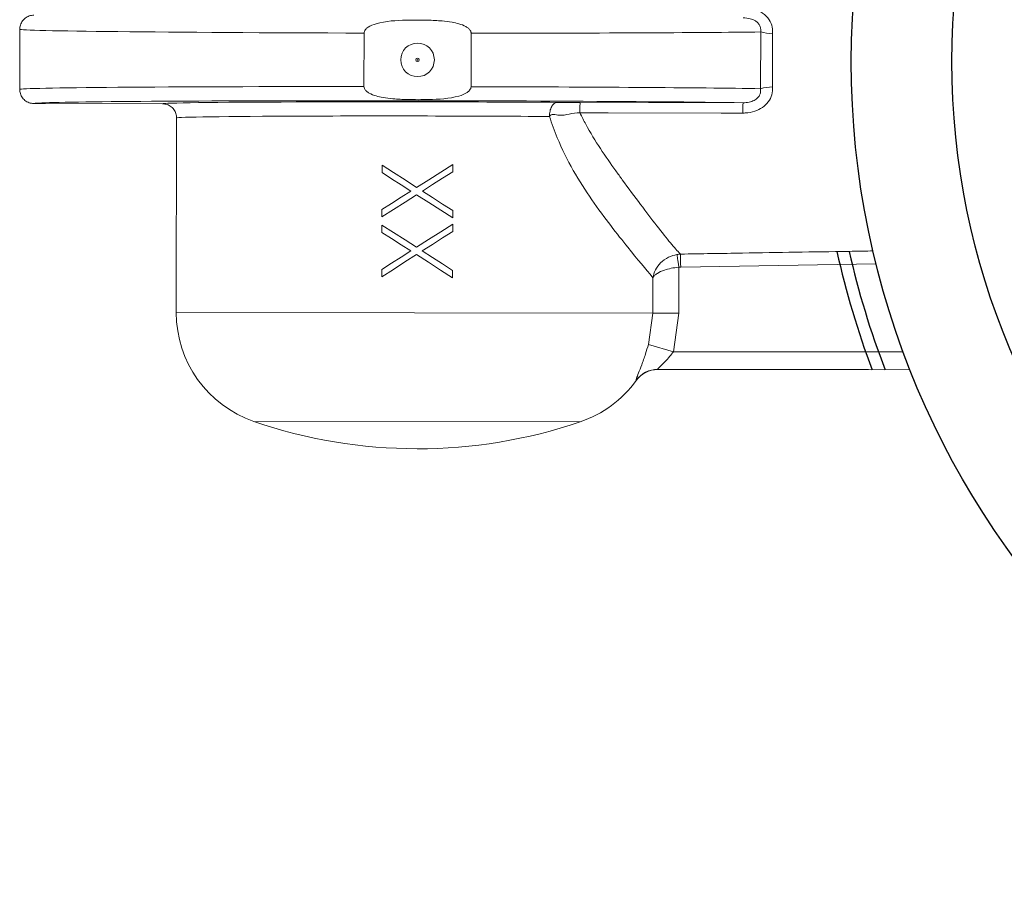
# Model space of a CAD drawing. Extents: x -0.2 to 12.7, y -3.5 to 6.9.
# Drawn here: x 2.8 to 3.4, y 0.8 to 1.3 of the extents above; entities that cross this region are included whole.
import ezdxf

# ---------------------------------------------------------------- set-up
doc = ezdxf.new("R2010")
doc.units = 0
doc.header["$MEASUREMENT"] = 0
doc.layers.get('0').update_dxf_attribs({"linetype": 'CONTINUOUS'})
doc.layers.add('image', color=7, linetype='CONTINUOUS')

msp = doc.modelspace()

# ---------------------------------------------------------------- linework, layer by layer
at = {"color": 7, "linetype": 'Continuous', "lineweight": 15}
for p, q in [((2.841897020991389, 1.280672374759115), (2.841940359874158, 1.313864572149885)), ((3.032038837952172, 1.311783674451475), (3.032000284921601, 1.282256844982946)), ((3.091102051812626, 1.282179676107489), (3.091140604843218, 1.311706505576018)), ((3.251030850290967, 1.31239346351141), (3.25098995817514, 1.281075185470891)), ((3.257590138803984, 1.282118071864081), (3.257628285037114, 1.311333345059204)), ((2.849697494091835, 1.272852651877915), (2.920717433867495, 1.272759921504911)), ((3.241310116409799, 1.273319522007033), (3.151355132980335, 1.273450720923078)), ((2.928516761540479, 1.264940200119292), (2.928376365575218, 1.157414341265661)), ((3.041969499267893, 1.238809144303171), (3.041964219874693, 1.234765785313956)), ((3.081014785448524, 1.235214204420536), (3.081020064841724, 1.239257563409762)), ((3.041937520801753, 1.214317614017825), (3.041932238417395, 1.210271964173644)), ((3.080981499846509, 1.209721570521447), (3.080986779239716, 1.21376492951064)), ((3.041926357801515, 1.205768143339195), (3.041921075417143, 1.201722493495036)), ((3.080971643982146, 1.202173203456593), (3.08097692337536, 1.206216562445807)), ((3.041894379335389, 1.181276613053838), (3.041889096951024, 1.177230963209668)), ((3.080938358380145, 1.176680569557471), (3.080943637773345, 1.180723928546686)), ((3.205856171562907, 1.157052037298813), (3.205889340509785, 1.182455327854842)), ((3.205889340509785, 1.182455327854842), (3.206873373384234, 1.182538804785845)), ((3.206873373384234, 1.182538804785845), (3.314768962440496, 1.184320174386332)), ((3.19155480190885, 1.176705661786982), (3.191529164696888, 1.157070743998579)), ((3.191529164696888, 1.157070743998579), (2.928376365575218, 1.157414341265661)), ((3.191529164696888, 1.157070743998579), (3.189053147591693, 1.139832973164202)), ((3.191529164696888, 1.157070743998579), (3.205856171562907, 1.157052037298813)), ((3.202824008201127, 1.135835770787263), (3.205856171562907, 1.157052037298813)), ((3.202824008201127, 1.135835770787263), (3.189053147591693, 1.139832973164202)), ((3.329744806864916, 1.13567005094805), (3.202824008201127, 1.135835770787263)), ((3.194114038037839, 1.126090375479181), (3.310542159232568, 1.125938355875399)), ((3.194203222849588, 1.125968843511595), (3.194114038037839, 1.126090375479181)), ((3.333521569999768, 1.125786936256596), (3.194203222849588, 1.125968843511595)), ((3.310542159232568, 1.125938355875399), (3.310542000701226, 1.125816940562973)), ((3.182236034574856, 1.120025945121369), (3.182326382761019, 1.119918156787952)), ((2.971202256255793, 1.097324176513901), (3.151416942717155, 1.097088871117316))]:
    msp.add_line(p, q, dxfattribs=at)
at = {"color": 7, "linetype": 'Continuous', "lineweight": 15, "flags": 128}
for points in [[(3.151219346270899, 1.267707715064733), (3.166836107465706, 1.267689615198178), (3.229304297672456, 1.267617214236421), (3.241166347601933, 1.267604016877195)], [(3.041964219874693, 1.234765785313956), (3.047266549482842, 1.231361518404417), (3.052588336402295, 1.227945771795262), (3.057923856486823, 1.224520843819379)], [(3.061086735075598, 1.226541833294465), (3.054696013249988, 1.23064394240468), (3.048319021598275, 1.234734579293213), (3.041969499267893, 1.238809144303171)], [(3.081020064841724, 1.239257563409762), (3.074399696501445, 1.235034991282158), (3.06775066854501, 1.230794129704432), (3.061086735075598, 1.226541833294465)], [(3.064244325297729, 1.224512591215504), (3.069851292243023, 1.228090464338467), (3.075444502094001, 1.231659191988574), (3.081014785448524, 1.235214204420536)], [(3.057923856486823, 1.224520843819379), (3.052579410787956, 1.221109860620303), (3.047248719192261, 1.217705732039159), (3.041937520801753, 1.214317614017825)], [(3.080986779239716, 1.21376492951064), (3.075425798385396, 1.217334475977508), (3.069841929919683, 1.220920088340619), (3.064244325297729, 1.224512591215504)], [(3.041932238417395, 1.210271964173644), (3.0482923823485, 1.21433222509609), (3.054680040468284, 1.218410776964236), (3.061081455682398, 1.22249847430525)], [(3.061081455682398, 1.22249847430525), (3.067734259054305, 1.218226499441089), (3.074372183833646, 1.213963707439246), (3.080981499846509, 1.209721570521447)], [(3.041921075417143, 1.201722493495036), (3.047223408016471, 1.198320517440441), (3.052545191944766, 1.194902479976342), (3.057880712029295, 1.191477552000438)], [(3.061043593609234, 1.193500832330489), (3.054652868792452, 1.197600650585782), (3.048275880131918, 1.201693578329227), (3.041926357801515, 1.205768143339195)], [(3.08097692337536, 1.206216562445807), (3.074356555035067, 1.201993990318203), (3.067707524087488, 1.197750837885533), (3.061043593609234, 1.193500832330489)], [(3.064201180840186, 1.191469299396552), (3.069808147785508, 1.195047172519548), (3.075401360627644, 1.198618191024609), (3.080971643982146, 1.202173203456593)], [(3.057880712029295, 1.191477552000438), (3.052536266330428, 1.188066568801393), (3.04720557772589, 1.184664731075173), (3.041894379335389, 1.181276613053838)], [(3.080943637773345, 1.180723928546686), (3.075382656919018, 1.184293475013543), (3.069798785462147, 1.187876796521667), (3.064201180840186, 1.191469299396552)], [(3.041889096951024, 1.177230963209668), (3.048249240882143, 1.181291224132114), (3.054636899001927, 1.185369776000261), (3.061038311224877, 1.189455182486341)], [(3.061038311224877, 1.189455182486341), (3.067691117587927, 1.185185498477113), (3.074329042367275, 1.180922706475281), (3.080938358380145, 1.176680569557471)]]:
    msp.add_lwpolyline(points, dxfattribs=at)
at = {"color": 7, "linetype": 'Continuous', "lineweight": 15}
for radius in [0.009274172726935904, 0.0009885351853681688]:
    msp.add_circle((3.061570318857257, 1.29698155733062), radius, dxfattribs=at)
for centre, radius, start, end in [((3.259758409956682, 1.345648716386895), 0.0343814214588572, 255.2948299133613, 266.4479251418545), ((3.25965664727871, 1.247632697789556), 0.03454723552377842, 93.42930293733593, 104.5286989496531), ((3.313332879223573, 1.268648288175098), 0.07217408668518967, 176.2891225422569, 180.8290292068691), ((2.991831624864602, 1.157332356088913), 0.06345486602641036, 179.9251892355516, 251.0284462800849), ((3.194108351412844, 1.111436963712321), 0.01465341287029452, 89.97776493282295, 144.1162885981716), ((3.194184340763478, 1.11132479123045), 0.01464343062147917, 89.92518923555181, 144.0716978049029), ((3.130944097186514, 1.157150717643617), 0.06345486602641036, 288.821932191017, 324.0716978049088), ((3.061653171481439, 1.360436369266909), 0.2782251818081024, 251.0284462800855, 288.8219321910165)]:
    msp.add_arc(centre, radius, start, end, dxfattribs=at)
at = {"color": 7, "linetype": 'Continuous', "lineweight": 15, "extrusion": (0, 0, -1)}
for centre, major_axis, ratio, start_param, end_param in [((3.061591987616829, 1.313577133836171), (-0.2196512720872189, 0.0002867975452061378), 0.00841657915819226, 4.847334837957404, 6.283185307179586), ((3.061591987616829, 1.313577133836171), (-0.2196512720872189, 0.0002867975452061378), 0.00841657915819226, 3.672282683675387, 4.577443122812051), ((3.061548650097691, 1.280385980825005), (-0.2196512720872189, 0.0002867975452061378), 0.008416579158200157, 0, 1.435850469222087), ((3.061548650097691, 1.280385980825005), (-0.2196512720872189, 0.0002867975452061378), 0.008416579158200157, 1.705742184367691, 2.610902623505843), ((3.061538453239933, 1.272576455191618), (-0.2118414490796733, 0.0002766002991543405), 0.008726867790752345, 6.282863591581076, 8.86733505994559)]:
    msp.add_ellipse(centre, major_axis=major_axis, ratio=ratio, start_param=start_param, end_param=end_param, dxfattribs=at)
at = {"color": 7, "linetype": 'Continuous', "lineweight": 15, "extrusion": (0, 0, -0.9999999999999999)}
msp.add_ellipse((3.061538451686779, 1.272575265672445), major_axis=(-0.1408208711048057, 0.0001838690928710302), ratio=0.008726867790753988, start_param=0.0004839673229861366, end_param=2.150339337337201, dxfattribs=at)
at = {"color": 7, "linetype": 'Continuous', "lineweight": 15, "extrusion": (0, 0, -0.9999999999999997)}
msp.add_ellipse((3.061528254829, 1.264765740039025), major_axis=(-0.1330110480972612, 0.000173671846819251), ratio=0.009239271037183522, start_param=0, end_param=2.150339337337203, dxfattribs=at)
at = {"color": 7, "linetype": 'Continuous', "lineweight": 15}
for points, knots in [([(2.841940359874158, 1.313864572149895), (2.841945258483172, 1.314063308446004), (2.841959448235649, 1.314638985917735), (2.842185217475944, 1.316076083567273), (2.84300522028667, 1.318085990616471), (2.844786765478524, 1.320065059685364), (2.847125841018745, 1.321408826881762), (2.84888283751993, 1.321578881550678), (2.849761226687271, 1.321663898327275)], [0, 0, 0, 0, 0.0487900934306563, 0.1413297831247045, 0.3560089786502668, 0.5706423083625597, 0.7853478108807889, 1, 1, 1, 1]), ([(3.257628285037121, 1.311333345059204), (3.257630839449945, 1.312557119829241), (3.257636542431456, 1.315289319125796), (3.255813847678922, 1.319440169156872), (3.252282411308407, 1.322980900803729), (3.247191474225112, 1.325435179515623), (3.243339764540316, 1.325729809188943), (3.241242451625268, 1.325890239405542)], [0, 0, 0, 0, 0.1482224029118527, 0.3309213058564616, 0.5375051174471137, 0.7481646931643099, 1, 1, 1, 1]), ([(3.032038837952172, 1.311783674451475), (3.032075814154943, 1.312104283383158), (3.032157915284941, 1.312816156253147), (3.032908011541878, 1.313978963481453), (3.03497599325032, 1.315702349063108), (3.042477344821449, 1.31840712716761), (3.05372129267873, 1.318947265363214), (3.065921686629281, 1.319009398703843), (3.074337076062413, 1.31859444736888), (3.080093658415144, 1.317916105813075), (3.084517880429658, 1.316956015337009), (3.087589727181452, 1.315850093520329), (3.089677110349186, 1.314464875789375), (3.090649494941118, 1.313422164846004), (3.091091119118396, 1.312424903865385), (3.091126966722406, 1.311904494040406), (3.091140604843211, 1.311706505576018)], [0, 0, 0, 0, 0.0149207366304075, 0.03312966844658844, 0.0630755015599756, 0.1408182793738408, 0.4034485518583752, 0.5859145302221227, 0.7111777510838964, 0.7974595643511216, 0.8578212144317074, 0.924662638837961, 0.9500953760988936, 0.9757305451405504, 0.9907667536832556, 1, 1, 1, 1]), ([(3.241371294556622, 1.320174378327924), (3.242674609065197, 1.320102740353893), (3.244964524186514, 1.319976872899133), (3.247851111956251, 1.318806880652613), (3.249400202479869, 1.317523212031476), (3.25037524469392, 1.316262365722729), (3.250825100577131, 1.315270433046106), (3.251139355401385, 1.313851844194889), (3.251079406722866, 1.313046094176148), (3.251030850290974, 1.31239346351142)], [0, 0, 0, 0, 0.2841227327272965, 0.4992017948875599, 0.639199534791525, 0.6942452562946633, 0.8290795111315831, 0.8615600996945662, 1, 1, 1, 1]), ([(3.0615553733602, 1.296843097997455), (3.061572389753564, 1.296843451300379), (3.061604931957838, 1.296844126958039), (3.061649777986219, 1.296863909137958), (3.06168560907301, 1.296896268883679), (3.061704853909411, 1.296940297714409), (3.061713484306487, 1.296987447131156), (3.061702317735495, 1.297033702347947), (3.061677679444948, 1.297074093593745), (3.061640812902006, 1.297104123720753), (3.061596162828792, 1.2971199639195), (3.06154812817342, 1.297123940079183), (3.061503783435327, 1.297106151967193), (3.061464342730517, 1.297078695851175), (3.061440431634971, 1.297036691545671), (3.061427961590013, 1.296990637453089), (3.061432331575617, 1.296943106599137), (3.061454389740092, 1.296901018580819), (3.061486820599903, 1.296866726371352), (3.061523147193434, 1.296847631605725), (3.061546892789991, 1.296844291052277), (3.0615553733602, 1.296843097997455)], [0, 0, 0, 0, 0.05802618273657481, 0.1109694546500254, 0.1648652813980042, 0.2200889462935986, 0.273211108592702, 0.3270589069692689, 0.3795440702666298, 0.4336953289040807, 0.4868823930750356, 0.5407942197719339, 0.5952155611752868, 0.6477499986158399, 0.7031607572090939, 0.7573120158465448, 0.8101084720568563, 0.8629702300314105, 0.9177705987062491, 0.9706323566808032, 1, 1, 1, 1]), ([(2.849697494091835, 1.272852651877915), (2.84881932796025, 1.272939961908824), (2.847062777585975, 1.273114603656001), (2.844727248683625, 1.274464478524831), (2.842950765340845, 1.276448177848538), (2.842136643553211, 1.278459550801247), (2.841913871872556, 1.279897126404927), (2.841901357689203, 1.280472858911033), (2.841897020991389, 1.280672374759115)], [0, 0, 0, 0, 0.2146517689226205, 0.4293568511398944, 0.6439897606925152, 0.85866853596862, 0.9510226248953648, 1, 1, 1, 1]), ([(3.091102051812626, 1.282179676107489), (3.091065075609805, 1.281859067175999), (3.090982974479687, 1.281147194306386), (3.090232878224263, 1.279984387073816), (3.08816489649999, 1.278261001537008), (3.080663545260165, 1.27555622249125), (3.069419209722014, 1.275016077200938), (3.057218828519275, 1.27495393253746), (3.048803407732585, 1.275368880727483), (3.043046932903046, 1.276047449291519), (3.038622120351668, 1.277007076194236), (3.035550221231837, 1.278113440404873), (3.033462580693666, 1.279498113686198), (3.032491414260775, 1.280541524351479), (3.032049757387476, 1.281538435297588), (3.032013919388291, 1.282058853377828), (3.032000284921601, 1.282256844982946)], [0, 0, 0, 0, 0.01492065237166423, 0.03312948136036759, 0.0630751453669387, 0.1408174841603373, 0.4034462735480746, 0.5859290628766954, 0.7111737956249492, 0.7974551216510057, 0.8578336859942829, 0.9246747329409941, 0.9501073265809694, 0.9757306821923474, 0.9907668058242289, 1, 1, 1, 1]), ([(3.241166347601933, 1.267604016877184), (3.241621559088628, 1.26761213836581), (3.243848585599437, 1.267651871041668), (3.247650640929187, 1.268337938364341), (3.25208319280938, 1.270453089319511), (3.255413422593222, 1.273624632099858), (3.257513581279902, 1.277669512754394), (3.257564726986026, 1.280641457049541), (3.257590138803984, 1.282118071864081)], [0, 0, 0, 0, 0.05492638245334276, 0.2687157803359486, 0.4599028136628389, 0.6415023819821034, 0.8218799408166259, 1, 1, 1, 1]), ([(3.25098995817514, 1.281075185470891), (3.251028746222573, 1.280287811495656), (3.251098754518786, 1.278866685295907), (3.250407686147703, 1.277379162591372), (3.249470724148239, 1.27605769917436), (3.247971981254146, 1.274765135156265), (3.245273317463578, 1.273665188129432), (3.242973012866834, 1.273336233229661), (3.241601414785713, 1.273322449400382), (3.241310116409807, 1.273319522007044)], [0, 0, 0, 0, 0.1660288212885161, 0.2996643466373298, 0.3313485300157739, 0.5028079653197006, 0.6976202890613594, 0.9357809551378814, 1, 1, 1, 1]), ([(2.920717433867509, 1.272759921504922), (2.921595647618311, 1.272672695918835), (2.923351957743364, 1.272498256404689), (2.925686758237838, 1.271147363912857), (2.927463923384238, 1.269164790381189), (2.928283127436927, 1.267143881579914), (2.928500887261691, 1.265705376420387), (2.928512829099418, 1.265129752712095), (2.928516761540479, 1.264940200119292)], [0, 0, 0, 0, 0.2146598983001606, 0.4292911064992646, 0.6439944934008643, 0.8586813990773046, 0.9534638569704089, 1, 1, 1, 1]), ([(3.138659262698212, 1.273503951597825), (3.138101151707708, 1.273380762450964), (3.13698521497826, 1.27313444711941), (3.135572817778119, 1.271326056242297), (3.134579569118415, 1.26875410034208), (3.134441202480708, 1.266717840169105), (3.134372039647637, 1.265700011559776)], [0, 0, 0, 0, 0.2501262440037219, 0.5001246480018292, 0.750136332722811, 0.9999999999999999, 0.9999999999999999, 0.9999999999999999, 0.9999999999999999]), ([(3.151355132980335, 1.273450720923046), (3.149867707912627, 1.273453703959358), (3.146943187897676, 1.273459569094736), (3.142614050941816, 1.273477005833873), (3.140012790576407, 1.273494729399188), (3.138659262698212, 1.273503951597825)], [0, 0, 0, 0, 0.3317578249835153, 0.6522899340280469, 1, 1, 1, 1]), ([(3.151355132980335, 1.273450720923078), (3.151339998191936, 1.273364571989219), (3.151309721375554, 1.273192232912884), (3.15126536770746, 1.271927765997519), (3.151231502888969, 1.270085011007087), (3.151218054205927, 1.268500278603209), (3.151211328278563, 1.267707725533784)], [0, 0, 0, 0, 0.2499362783064744, 0.4999921116305771, 0.7499370961978826, 1, 1, 1, 1]), ([(3.134378909221326, 1.265697711731372), (3.134379291942182, 1.265698475011129), (3.135303591715157, 1.267541853319486), (3.139961842342025, 1.26570042627221), (3.145240944716875, 1.267166184205299), (3.149217929053727, 1.267710346224845), (3.15121094646986, 1.267707726035758), (3.151211328278563, 1.267707725533784)], [0, 0, 0, 0, 0.0001431194173482452, 0.3456442067208624, 0.6658981876429094, 0.9999359950507819, 1, 1, 1, 1]), ([(3.206754453812621, 1.189713929998436), (3.20506248755779, 1.191528987887034), (3.201711537761241, 1.195123721437449), (3.191554741339516, 1.20802165700111), (3.18050367604868, 1.222618254854805), (3.166646572708736, 1.241786394964119), (3.158173106049929, 1.253933334611922), (3.152286264234355, 1.26559433156445), (3.151218203834574, 1.267710007415257)], [0, 0, 0, 0, 0.1657080609954805, 0.3281858557726693, 0.6432829655420206, 0.6958479690045141, 0.9448171447447811, 1, 1, 1, 1]), ([(3.134372036656487, 1.265697720704832), (3.135764114958363, 1.261758806943728), (3.141781995161814, 1.2447310929754), (3.157612144171509, 1.218574764954066), (3.179307675816929, 1.191345380396022), (3.187448043344794, 1.181614714680046), (3.191554801908865, 1.176705661786992)], [0, 0, 0, 0, 0.0908737415757357, 0.392842334875082, 0.6936931984386906, 0.9999999999999999, 0.9999999999999999, 0.9999999999999999, 0.9999999999999999]), ([(3.313053008091572, 1.191464597336566), (3.311095287728108, 1.191432192932544), (3.309137567364665, 1.191399788528522), (3.307179847001223, 1.191367384124511), (3.304656029900528, 1.19132560962468), (3.282610271031871, 1.190960705785146), (3.249135095920046, 1.190412280295227), (3.2181837922261, 1.189902263196706), (3.206754453812621, 1.189713929998436)], [-0.05848291199875647, -0.05848291199875647, -0.05848291199875647, -0.05848291199875647, 0, 0, 0, 0.0753939000465614, 0.6585721842270867, 1, 1, 1, 1]), ([(3.191554801908865, 1.176705661786992), (3.191908446258473, 1.178157286764654), (3.192615626490031, 1.181060091486235), (3.195648919809429, 1.185077543897437), (3.199827204097303, 1.188227662593347), (3.203223162261821, 1.189106027897569), (3.204812694010606, 1.189517160623729)], [0, 0, 0, 0, 0.2498333586644648, 0.4995900899216067, 0.7657752537156239, 1, 1, 1, 1]), ([(3.206754453812621, 1.189713929998415), (3.206433232856682, 1.189697417950497), (3.2057830654322, 1.189663996732232), (3.205138703328387, 1.189566492187382), (3.204812694010606, 1.189517160623761)], [0, 0, 0, 0, 0.494058828309216, 1, 1, 1, 1]), ([(3.204812694010606, 1.189517160623761), (3.204851792284167, 1.189260602437032), (3.204929983728654, 1.18874751954661), (3.205188439194437, 1.187055726929882), (3.205516064683415, 1.18489999216193), (3.205764905393863, 1.183270280404421), (3.205889340509771, 1.182455327854832)], [0, 0, 0, 0, 0.2500156642029767, 0.499998699321769, 0.749969690709992, 1, 1, 1, 1]), ([(3.206873373384234, 1.182538804785834), (3.206859731798325, 1.183375966564048), (3.206832467090912, 1.185049156990601), (3.206795220177405, 1.187253706042902), (3.206768263246431, 1.18896785462715), (3.206759055774647, 1.189465302098045), (3.206754453812621, 1.189713929998415)], [0, 0, 0, 0, 0.2501067539484749, 0.4998749790242054, 0.7500338404402975, 1, 1, 1, 1]), ([(3.191554801908865, 1.176705661786992), (3.191561518344614, 1.176719558138781), (3.191569644411814, 1.176736371027778), (3.191589956099975, 1.176765528461549), (3.191617874964322, 1.17682532587272), (3.191678625669333, 1.176925232299197), (3.191735782766294, 1.177016444937727), (3.191849048758186, 1.177185795500839), (3.192070543408697, 1.177487878723435), (3.192704513992268, 1.178167904010263), (3.194322760883352, 1.179416438073986), (3.197345599683814, 1.180807484256425), (3.201567703892508, 1.181973303365395), (3.204422159509932, 1.182291682172653), (3.205889340509771, 1.182455327854832)], [0, 0, 0, 0, 0.005090052685928945, 0.006158342277119789, 0.01407658297375252, 0.0256603661565317, 0.04665557759563504, 0.04925838581529069, 0.08976495519742532, 0.1650877332967507, 0.3149764394404208, 0.5875389004724926, 0.7879963224129853, 1, 1, 1, 1]), ([(3.189053147591686, 1.13983297316418), (3.188523038232866, 1.138072675022643), (3.187303266306209, 1.134022261235612), (3.185317546500819, 1.128411920659804), (3.183546705291029, 1.123845031119452), (3.182325316107146, 1.120794104427409), (3.18226609271936, 1.120284559000785), (3.182236034574871, 1.12002594512138)], [0, 0, 0, 0, 0.1675275809520267, 0.3854778958083349, 0.5907523191842918, 0.792291079755269, 1, 1, 1, 1]), ([(3.194114038037839, 1.126090375479181), (3.194136653223175, 1.126173787585664), (3.194165903180924, 1.126281670875339), (3.194776325663831, 1.126924409892023), (3.19599466273916, 1.128069270488285), (3.19825560569577, 1.130306472660911), (3.200664346559819, 1.132966515492399), (3.20217011358357, 1.134967027944514), (3.202824008201112, 1.135835770787263)], [0, 0, 0, 0, 0.13416252145585, 0.1735227027900797, 0.3602325767488527, 0.573763698488286, 0.8149025586560276, 0.9999999999999999, 0.9999999999999999, 0.9999999999999999, 0.9999999999999999])]:
    msp.add_open_spline(points, degree=3, knots=knots, dxfattribs=at)
at = {"layer": 'image'}
for radius in [0.4631989095799014, 0.407685860156633]:
    msp.add_circle((3.764287055052492, 1.296064141787145), radius, dxfattribs=at)
for radius, start, end in [(0.4826926250162509, 192.5553393221702, 200.6530836712308), (0.4760477081519885, 192.7196871526946, 200.9560387536579)]:
    msp.add_arc((3.764287055052492, 1.296064141787145), radius, start, end, dxfattribs=at)

doc.saveas('drawing.dxf')
